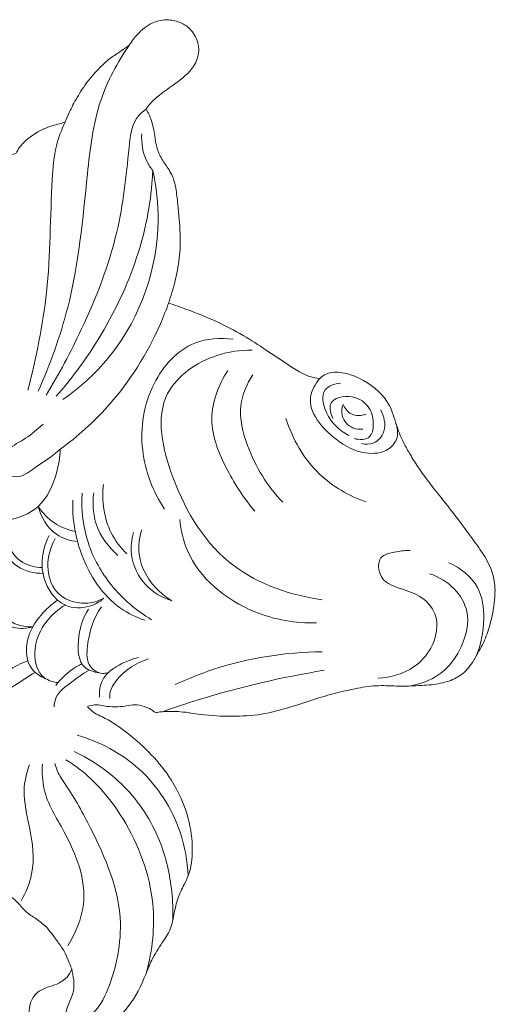
# Model space of a CAD drawing. Units: millimetres. Extents: x 2038 to 3379, y 2471 to 3629.
# Drawn here: x 2709 to 2748, y 3036 to 3117 of the extents above; entities that cross this region are included whole.
import ezdxf

# ---------------------------------------------------------------- set-up
doc = ezdxf.new("R2010")
doc.units = ezdxf.units.MM
doc.header["$MEASUREMENT"] = 0
doc.layers.add('Poliuretan_Stavros', color=165, linetype='Continuous', lineweight=5)

# ---------------------------------------------------------------- blocks, each defined once
blk = doc.blocks.new('NPU-486_118_84')
at = {"layer": 'Poliuretan_Stavros'}
for points, knots in [([(-7.365, 25.22), (-7.436, 25.236), (-7.709, 25.296), (-8.283, 25.409), (-9.111, 25.845), (-10.279, 26.591), (-11.797, 27.62), (-13.672, 28.842), (-15.841, 29.963), (-17.908, 30.791), (-19.231, 31.259), (-19.738, 31.427), (-19.542, 31.995), (-19.191, 33.207), (-18.801, 35.111), (-18.743, 37.254), (-18.958, 39.174), (-19.103, 40.75), (-19.339, 41.719), (-19.765, 42.499), (-20.334, 43.222), (-20.729, 44.184), (-20.899, 45.273), (-21.064, 46.349), (-21.408, 47.055), (-21.582, 47.349), (-21.474, 47.511), (-21.157, 47.932), (-20.345, 48.624), (-19.074, 49.522), (-17.695, 50.549), (-17.112, 52.121), (-17.445, 53.226), (-18.012, 54.008), (-18.745, 54.494), (-19.826, 54.737), (-21.177, 54.515), (-22.223, 53.609), (-22.771, 52.903), (-22.96, 52.588), (-23.185, 52.423), (-23.687, 52.054), (-24.492, 51.581), (-25.392, 50.747), (-26.368, 49.703), (-27.217, 48.367), (-27.828, 47.231), (-28.113, 46.544), (-28.213, 46.28), (-28.306, 46.249), (-28.615, 46.149), (-29.396, 45.987), (-30.406, 45.55), (-31.338, 44.904), (-31.93, 44.29), (-32.164, 43.894), (-32.247, 43.724), (-32.522, 43.608), (-33.268, 43.234), (-34.226, 42.533), (-35.011, 41.595), (-35.673, 40.747), (-35.94, 40.049), (-36.038, 39.678), (-36.073, 39.688), (-36.21, 39.745), (-36.358, 40.01), (-36.452, 40.542), (-36.838, 41.358), (-37.339, 42.389), (-38.04, 43.371), (-38.8, 44.503), (-40.346, 46.066), (-42.203, 47.677), (-44.531, 48.922), (-46.714, 49.709), (-49.052, 50.112), (-50.965, 49.609), (-52.289, 48.779), (-52.833, 47.404), (-52.616, 46.061), (-52.036, 44.998), (-51.491, 44.298), (-51.134, 43.93), (-51.029, 43.827), (-51.181, 43.775), (-51.717, 43.606), (-52.482, 43.418), (-53.209, 43.359), (-53.59, 43.146), (-53.741, 42.905), (-53.975, 42.652), (-54.627, 42.316), (-55.743, 42.007), (-56.949, 41.949), (-57.815, 42.104), (-58.355, 42.172), (-58.839, 41.871), (-59.208, 41.307), (-60.373, 40.866), (-61.722, 40.531), (-62.976, 40.467), (-63.665, 40.344), (-64.029, 40.151), (-64.255, 39.713), (-64.956, 39.27), (-65.981, 38.782), (-67.131, 38.575), (-67.973, 38.413), (-68.453, 38.177), (-68.72, 37.896), (-68.902, 37.54), (-69.436, 37.143), (-70.122, 36.705), (-71.001, 36.389), (-71.671, 36.22), (-72.1, 35.977), (-72.306, 35.747), (-72.298, 35.503), (-72.342, 35.207), (-72.568, 34.767), (-73.136, 34.242), (-73.888, 33.703), (-74.712, 33.308), (-75.408, 33.046), (-75.789, 32.605), (-75.879, 32.147), (-76.087, 31.528), (-76.618, 30.77), (-77.135, 29.972), (-77.642, 29.445), (-77.811, 28.944), (-77.563, 28.426), (-76.976, 28.167), (-76.284, 28.004), (-75.809, 27.847), (-75.558, 27.765), (-75.481, 27.667), (-75.248, 27.325), (-74.912, 26.758), (-74.968, 25.882), (-75.884, 25.114), (-77.296, 24.217), (-79.625, 22.271), (-82.917, 19.068), (-86.071, 14.087), (-88.178, 9.032), (-89.299, 5.397), (-89.514, 3.444), (-89.975, 2.322), (-91.829, 0.768), (-94.262, -1.911), (-95.842, -5.818), (-96.722, -9.647), (-97.097, -13.235), (-97.494, -17.068), (-98.278, -20.204), (-99.177, -22.1), (-99.563, -22.798), (-99.998, -22.961), (-101.239, -23.303), (-103.067, -23.47), (-104.779, -22.917), (-105.929, -22.578), (-107.032, -22.464), (-107.672, -23.187), (-108.509, -23.252), (-109.128, -23.088), (-109.709, -23.058), (-109.956, -23.577), (-109.93, -24.214), (-110.192, -24.955), (-110.703, -25.443), (-111.214, -25.624), (-111.362, -26.17), (-111.204, -26.947), (-110.608, -27.676), (-109.746, -28.259), (-108.854, -28.765), (-107.551, -29.09), (-105.987, -29.174), (-104.288, -28.931), (-102.794, -28.647), (-101.916, -28.379), (-101.546, -28.253), (-100.87, -28.27), (-99.54, -28.22), (-98.032, -27.958), (-97.206, -27.754), (-97.011, -27.703), (-96.666, -27.74), (-95.884, -27.777), (-94.196, -27.495), (-92.16, -27.128), (-90.551, -26.445), (-89.838, -26.073), (-89.747, -26.024), (-89.165, -25.898), (-87.937, -25.55), (-86.102, -24.831), (-84.617, -23.817), (-83.399, -22.805), (-82.739, -21.675), (-82.047, -20.542), (-81.628, -19.399), (-81.389, -18.634), (-81.301, -18.307), (-81.042, -18.373), (-80.283, -18.527), (-79.005, -18.642), (-77.398, -18.385), (-75.917, -17.586), (-74.645, -16.684), (-74.079, -15.908), (-73.885, -15.584), (-73.771, -15.5), (-73.374, -15.187), (-72.657, -14.561), (-72.17, -13.619), (-72.053, -12.965), (-72.035, -12.742), (-71.837, -12.497), (-71.497, -12.017), (-71.216, -11.501), (-71.1, -11.256), (-70.951, -11.081), (-70.567, -10.567), (-70.067, -9.803), (-69.918, -9.069), (-69.824, -8.582), (-69.57, -7.963), (-69.417, -7.156), (-69.292, -6.201), (-69.582, -5.43), (-69.909, -4.415), (-70.536, -3.558), (-71.13, -3.101), (-71.339, -2.968), (-71.59, -2.843), (-72.309, -2.494), (-73.649, -1.906), (-75.785, -1.022), (-78.022, 1.287), (-78.22, 5.323), (-75.505, 9.137), (-70.796, 11.191), (-65.464, 10.63), (-62.268, 8.593), (-60.826, 7.166), (-60.589, 6.912), (-60.575, 6.819), (-60.565, 6.429), (-61.359, 6.025), (-62.416, 5.832), (-63.569, 5.541), (-64.228, 4.73), (-64.804, 4.27), (-65.261, 4.019), (-65.454, 3.932), (-65.59, 3.93), (-65.932, 3.867), (-66.458, 3.479), (-66.48, 2.613), (-66.111, 1.524), (-65.322, 0.408), (-64.213, -0.409), (-63.571, -1.423), (-63.639, -2.436), (-63.848, -3.188), (-63.998, -3.918), (-63.746, -4.476), (-63.559, -4.795), (-63.49, -4.893), (-63.428, -5.017), (-63.365, -5.27), (-63.418, -5.704), (-63.852, -5.974), (-64.419, -6.23), (-64.849, -6.945), (-64.658, -7.652), (-64.595, -8.17), (-64.615, -8.445), (-64.626, -8.539), (-64.82, -8.679), (-65.204, -9.086), (-65.532, -10.171), (-64.555, -10.99), (-63.48, -11.191), (-61.864, -11.199), (-59.418, -10.736), (-56.224, -9.276), (-53.195, -6.805), (-51.626, -3.795), (-51.404, -1.588), (-51.481, -0.505), (-51.397, 0.132), (-51.29, 0.424), (-51.241, 0.533), (-51.152, 0.549), (-50.848, 0.583), (-50.25, 0.373), (-49.309, 0.125), (-47.948, -0.226), (-46.305, -0.684), (-44.203, -1.134), (-42.71, -1.392), (-41.825, -1.52), (-41.58, -1.548), (-41.335, -1.583), (-41.093, -1.634)], [693.773172, 693.773172, 693.773172, 693.773172, 693.993156, 694.611632, 695.519301, 696.769316, 698.779959, 701.017071, 703.478422, 706.089931, 707.690467, 707.690467, 707.690467, 709.492974, 711.471877, 713.503264, 715.893333, 717.263459, 718.254866, 718.853011, 719.914465, 721.00565, 721.921418, 723.222463, 724.247381, 724.247381, 724.247381, 724.831163, 725.82079, 727.424177, 729.538536, 730.828341, 732.176472, 732.798984, 733.708468, 734.738199, 736.068242, 737.644671, 738.748526, 738.748526, 738.748526, 739.584343, 740.617007, 741.536819, 743.252037, 744.890846, 746.269195, 747.118208, 747.118208, 747.118208, 747.41115, 748.09204, 749.507357, 750.672997, 751.477396, 752.044755, 752.044755, 752.044755, 752.939595, 754.545323, 755.556055, 756.603718, 757.757595, 757.757595, 757.757595, 757.867378, 758.193058, 758.594986, 759.50225, 760.864856, 762.039269, 763.11213, 764.951192, 768.607983, 770.439363, 772.833442, 775.573386, 777.37254, 778.671758, 780.106362, 781.506613, 782.61896, 783.715438, 784.1566, 784.1566, 784.1566, 784.637404, 785.842396, 786.519983, 786.795611, 787.112918, 787.357233, 787.824533, 789.276834, 790.818773, 791.374608, 791.941946, 792.378145, 793.002948, 793.916274, 795.962301, 797.218412, 797.654088, 798.066185, 798.391902, 799.092321, 800.475884, 801.804359, 802.572443, 803.043316, 803.379415, 803.717833, 804.227335, 805.332225, 806.163876, 807.014639, 807.388711, 807.643557, 807.884334, 808.089225, 808.543255, 809.327841, 810.38694, 811.307672, 812.070307, 812.589551, 812.963101, 813.455587, 814.541422, 815.712466, 816.305904, 816.724823, 817.207949, 817.865022, 818.56762, 819.358989, 819.358989, 819.358989, 819.732886, 820.606198, 821.283035, 822.158949, 823.992779, 826.4, 831.198404, 837.745084, 843.890586, 847.618048, 849.101037, 849.755206, 851.200779, 856.194695, 860.527518, 863.643235, 867.977255, 871.329417, 875.205641, 877.599203, 877.599203, 877.599203, 878.99324, 881.461011, 882.952954, 884.316935, 885.149745, 886.033771, 886.971711, 887.459, 888.028515, 888.475486, 888.97116, 889.966313, 890.699005, 891.040231, 891.504983, 892.209774, 893.394197, 894.194848, 895.339226, 896.445255, 898.191215, 900.00283, 901.580026, 902.751143, 902.751143, 902.751143, 904.780914, 906.729014, 907.332632, 907.332632, 907.332632, 908.376265, 909.663478, 912.453304, 914.561433, 914.869365, 914.869365, 914.869365, 916.655129, 918.698548, 920.741545, 922.035784, 923.399681, 924.626616, 926.017757, 927.03299, 927.03299, 927.03299, 927.836835, 929.354153, 930.859117, 932.640677, 934.356507, 935.487075, 935.487075, 935.487075, 935.913437, 937.006325, 938.317991, 938.989139, 938.989139, 938.989139, 939.935817, 940.748195, 940.748195, 940.748195, 941.436906, 942.679431, 943.43313, 943.662355, 944.168476, 945.427534, 946.129751, 947.007172, 947.842865, 949.341812, 950.084229, 950.084229, 950.084229, 950.924362, 952.481158, 954.473361, 957.858419, 961.467793, 965.609654, 971.149644, 976.070143, 981.115279, 982.15862, 982.15862, 982.15862, 982.43884, 983.251358, 984.369555, 985.897332, 986.538358, 987.459992, 988.096106, 988.096106, 988.096106, 988.503785, 989.127035, 989.869757, 990.887764, 992.596531, 993.836751, 995.029132, 995.989375, 996.767414, 997.402077, 998.157681, 998.518298, 998.518298, 998.518298, 998.934861, 999.289155, 999.736418, 1000.352406, 1001.19113, 1001.93729, 1002.47403, 1002.759219, 1002.759219, 1002.759219, 1003.476373, 1004.42296, 1005.766689, 1006.613319, 1007.743315, 1010.572435, 1014.018649, 1018.183566, 1022.094997, 1023.797777, 1024.779465, 1025.348758, 1025.706938, 1025.706938, 1025.706938, 1025.977418, 1026.611902, 1027.565137, 1028.91631, 1030.821163, 1032.681446, 1035.363612, 1035.363612, 1035.363612, 1036.104168, 1036.104168, 1036.104168, 1036.104168]), ([(-30.434, 24.197), (-29.458, 26.418), (-27.322, 32.211), (-26.595, 40.358), (-25.759, 47.824), (-23.931, 51.187), (-22.96, 52.588)], [0, 0, 0, 0, 7.278522, 18.357815, 24.477819, 29.590468, 29.590468, 29.590468, 29.590468]), ([(-29.782, 23.861), (-28.716, 25.6), (-26.443, 29.915), (-23.752, 36.749), (-23.138, 42.589), (-22.779, 46.288), (-21.876, 47.131), (-21.582, 47.349)], [0, 0, 0, 0, 6.120699, 14.659298, 21.636484, 24.101062, 25.197878, 25.197878, 25.197878, 25.197878]), ([(-31.283, 24.282), (-30.601, 26.926), (-29.398, 32.668), (-29.467, 39.416), (-29.104, 44.138), (-28.515, 45.659), (-28.213, 46.28)], [0, 0, 0, 0, 8.192723, 17.470589, 20.235775, 22.305926, 22.305926, 22.305926, 22.305926]), ([(-21.938, 45.302), (-21.989, 44.544), (-21.806, 43.431), (-21.222, 42.539), (-21.035, 42.306)], [-3.177571, -3.177571, -3.177571, -3.177571, -0.896215, 0, 0, 0, 0]), ([(-28.958, 23.778), (-27.785, 25.115), (-25.22, 28.551), (-22.316, 34.404), (-21.205, 39.396), (-21.049, 41.952), (-21.035, 42.306)], [0, 0, 0, 0, 5.334513, 12.813259, 19.432181, 20.494245, 20.494245, 20.494245, 20.494245]), ([(-21.035, 42.306), (-20.739, 40.953), (-20.144, 35.717), (-22.677, 28.443), (-26.92, 24.557), (-28.414, 23.51)], [0, 0, 0, 0, 4.153252, 15.723009, 21.198269, 21.198269, 21.198269, 21.198269]), ([(-28.619, 19.442), (-27.203, 20.48), (-23.89, 23.455), (-21.143, 27.798), (-19.942, 30.849), (-19.738, 31.427)], [0, 0, 0, 0, 5.265369, 13.263008, 15.101738, 15.101738, 15.101738, 15.101738]), ([(-20.073, 14.512), (-21.013, 15.955), (-22.355, 19.427), (-21.531, 24.729), (-18.279, 28.433), (-15.481, 28.599), (-14.433, 28.466)], [0, 0, 0, 0, 5.167837, 10.692475, 15.412566, 18.583275, 18.583275, 18.583275, 18.583275]), ([(-12.891, 27.553), (-13.854, 27.575), (-16.505, 27.22), (-21.246, 23.962), (-19.517, 16.142), (-15.315, 9.392), (-9.702, 7.424), (-7.143, 7.093)], [0, 0, 0, 0, 2.889676, 8.026017, 14.888066, 23.729364, 31.47005, 31.47005, 31.47005, 31.47005]), ([(-12.653, 14.362), (-13.545, 15.367), (-15.049, 17.732), (-16.769, 21.825), (-15.633, 24.733), (-14.877, 25.906)], [0, 0, 0, 0, 4.030684, 8.446498, 12.633558, 12.633558, 12.633558, 12.633558]), ([(-10.371, 15.084), (-11.646, 16.388), (-13.176, 18.965), (-14.173, 22.835), (-13.327, 24.788), (-12.834, 25.534)], [0, 0, 0, 0, 5.473001, 8.815822, 11.499579, 11.499579, 11.499579, 11.499579]), ([(-7.365, 25.22), (-7.702, 24.79), (-8.745, 22.98), (-6.414, 20.302), (-3.932, 18.972), (-1.791, 19.124), (-0.844, 20.369), (-0.956, 21.204), (-1.092, 21.565)], [0, 0, 0, 0, 1.639091, 5.698053, 8.35463, 10.294372, 11.460494, 12.618762, 12.618762, 12.618762, 12.618762]), ([(-0.001, 19.147), (-0.181, 19.443), (-0.588, 20.191), (-1.108, 21.503), (-1.624, 23.514), (-3.4, 25.018), (-5.28, 25.781), (-6.647, 25.78), (-7.2, 25.377), (-7.365, 25.22)], [682.757316, 682.757316, 682.757316, 682.757316, 683.796498, 685.303864, 686.993585, 689.925687, 691.788458, 693.089473, 693.773172, 693.773172, 693.773172, 693.773172]), ([(-4.944, 20.562), (-5.724, 20.962), (-6.829, 21.98), (-7.371, 24.417), (-6.095, 24.806), (-5.642, 24.858)], [0, 0, 0, 0, 2.631164, 4.495562, 5.862566, 5.862566, 5.862566, 5.862566]), ([(-6.266, 21.955), (-6.434, 22.319), (-6.798, 23.554), (-4.601, 24.005), (-3.163, 22.969), (-2.853, 21.593), (-3.122, 20.193), (-4.109, 20.202), (-4.526, 20.304)], [0, 0, 0, 0, 1.20234, 3.056884, 4.712051, 6.190404, 7.152021, 8.440315, 8.440315, 8.440315, 8.440315]), ([(-3.809, 21.085), (-4.08, 21.057), (-4.826, 21.116), (-5.625, 22.025), (-5.525, 22.815), (-5.429, 23.104)], [-3.062946, -3.062946, -3.062946, -3.062946, -2.245729, -0.912884, 0, 0, 0, 0]), ([(-5.429, 23.104), (-5.285, 22.795), (-4.785, 22.117), (-3.913, 22.188), (-3.523, 22.316)], [0, 0, 0, 0, 1.022931, 2.255016, 2.255016, 2.255016, 2.255016]), ([(-3.908, 19.904), (-3.597, 19.833), (-2.784, 19.817), (-1.771, 21.009), (-2.066, 22.15), (-2.355, 22.669)], [0, 0, 0, 0, 0.956555, 2.256862, 4.038487, 4.038487, 4.038487, 4.038487]), ([(-3.546, 15.12), (-4.949, 15.615), (-7.888, 17.283), (-9.575, 20.277), (-10.108, 21.963)], [0, 0, 0, 0, 4.463358, 9.770039, 9.770039, 9.770039, 9.770039]), ([(-30.038, 21.496), (-30.5, 21.087), (-31.414, 20.262), (-32.896, 19.599), (-34.072, 17.862), (-32.133, 16.833), (-30.511, 18.117), (-29.293, 18.81), (-28.619, 19.442)], [-10.95137, -10.95137, -10.95137, -10.95137, -9.100581, -7.363989, -5.838161, -4.280782, -2.771152, 0, 0, 0, 0]), ([(-38.174, 15.196), (-36.749, 14.119), (-33.876, 13.042), (-30.087, 14.519), (-28.932, 17.112), (-28.642, 18.782), (-28.619, 19.442)], [0, 0, 0, 0, 5.35866, 8.201742, 11.3226, 13.305754, 13.305754, 13.305754, 13.305754]), ([(-19.46, -2.072), (-19.223, -2.074), (-18.428, -2.111), (-16.804, -2.406), (-14.586, -2.518), (-12.061, -2.379), (-9.562, -1.684), (-7.043, -0.824), (-4.736, -0.246), (-2.744, 0.092), (-1.372, 0.008), (-0.197, -0.023), (0.701, 0.045), (1.855, 0.099), (3.056, 0.291), (4.348, 0.861), (5.128, 1.786), (5.498, 2.44), (5.618, 2.712), (5.802, 3), (6.208, 3.73), (6.71, 5.196), (7.03, 6.885), (7.084, 8.851), (6.313, 10.569), (4.921, 12.432), (3.521, 14.378), (1.78, 16.47), (0.675, 18.011), (0.098, 18.974), (-0.001, 19.147)], [637.446259, 637.446259, 637.446259, 637.446259, 638.157546, 639.813348, 642.399742, 644.798979, 647.364226, 650.145325, 652.787229, 654.497033, 656.176422, 656.894496, 658.02266, 658.873008, 660.362392, 661.652132, 663.009895, 663.902671, 663.902671, 663.902671, 664.925675, 666.399652, 668.529133, 670.078009, 672.213762, 673.99737, 677.07612, 679.394258, 682.160315, 682.757316, 682.757316, 682.757316, 682.757316]), ([(-23.16, 10.858), (-23.669, 11.356), (-24.957, 13.009), (-25.236, 15.209), (-25.082, 16.543)], [0, 0, 0, 0, 2.135753, 6.162642, 6.162642, 6.162642, 6.162642]), ([(-21.136, 5.451), (-22.378, 6.191), (-24.522, 8.023), (-26.604, 11.694), (-26.908, 14.446), (-26.826, 15.821)], [0, 0, 0, 0, 4.338197, 8.262528, 12.396454, 12.396454, 12.396454, 12.396454]), ([(-25.876, 15.855), (-25.992, 14.982), (-25.883, 13.001), (-24.667, 11.393), (-23.896, 10.73)], [0, 0, 0, 0, 2.640992, 5.690592, 5.690592, 5.690592, 5.690592]), ([(-30.437, 14.748), (-30.088, 14.219), (-29.201, 13.279), (-28, 12.809), (-27.395, 12.684)], [4.572956, 4.572956, 4.572956, 4.572956, 6.475156, 8.32702, 8.32702, 8.32702, 8.32702]), ([(-27.207, 11.859), (-27.816, 11.924), (-29.363, 12.376), (-30.201, 13.867), (-30.437, 14.748)], [0, 0, 0, 0, 1.836889, 4.572956, 4.572956, 4.572956, 4.572956]), ([(-27.599, 15.247), (-27.643, 13.755), (-27.115, 10.424), (-24.735, 6.779), (-22.388, 5.646), (-21.692, 5.402)], [0, 0, 0, 0, 4.476456, 9.948175, 12.163544, 12.163544, 12.163544, 12.163544]), ([(-33.544, 13.267), (-33.625, 12.794), (-33.627, 11.465), (-32.349, 9.622), (-30.755, 9.251), (-30.036, 9.243)], [0, 0, 0, 0, 1.438095, 3.881082, 6.040093, 6.040093, 6.040093, 6.040093]), ([(-30.1, 9.725), (-30.725, 9.746), (-32.027, 10.09), (-33.087, 11.65), (-33.18, 12.806), (-33.124, 13.305)], [0, 0, 0, 0, 1.877174, 3.748241, 5.254437, 5.254437, 5.254437, 5.254437]), ([(-7.599, 5.193), (-9.317, 5.151), (-13.536, 5.848), (-17.981, 9.453), (-18.725, 12.797), (-18.815, 13.659)], [0, 0, 0, 0, 5.154637, 12.62593, 15.224592, 15.224592, 15.224592, 15.224592]), ([(-29.543, 12.37), (-29.916, 11.636), (-30.343, 9.981), (-29.69, 7.807), (-28.167, 6.365), (-26.364, 6.365), (-25.385, 6.923), (-25.043, 7.21)], [0, 0, 0, 0, 2.472241, 4.889296, 6.460487, 8.439872, 9.77715, 9.77715, 9.77715, 9.77715]), ([(-22.626, 12.599), (-22.785, 12.021), (-22.946, 10.445), (-21.84, 8.15), (-20.241, 7.246), (-19.466, 6.998)], [0, 0, 0, 0, 1.799395, 4.624837, 7.065576, 7.065576, 7.065576, 7.065576]), ([(-19.466, 6.998), (-19.824, 7.211), (-21.093, 8.159), (-22.406, 10.285), (-22.137, 12.176), (-21.939, 12.813)], [7.065576, 7.065576, 7.065576, 7.065576, 8.316975, 11.824344, 13.827543, 13.827543, 13.827543, 13.827543]), ([(-25.043, 7.21), (-25.51, 6.969), (-26.864, 6.559), (-29.156, 7.416), (-29.866, 9.906), (-29.424, 11.427), (-29.029, 12.112)], [9.77715, 9.77715, 9.77715, 9.77715, 11.351933, 13.909703, 16.084144, 18.455916, 18.455916, 18.455916, 18.455916]), ([(-30.884, 4.86), (-31.39, 4.728), (-32.841, 4.62), (-34.96, 6.328), (-34.523, 8.998), (-33.59, 10.218), (-33.096, 10.646)], [0, 0, 0, 0, 1.568681, 4.212138, 6.794308, 8.754726, 8.754726, 8.754726, 8.754726]), ([(-2.534, 0.655), (-1.521, 0.693), (0.239, 1.211), (2.084, 3.189), (2.578, 5.778), (0.906, 7.561), (-0.835, 7.987), (-2.488, 8.705), (-2.665, 10.757), (-1.079, 11.022), (-0.295, 11.141), (0.08, 11.13)], [0, 0, 0, 0, 3.042294, 5.126462, 7.96786, 9.892685, 11.781863, 13.393591, 14.944448, 16.31741, 17.443263, 17.443263, 17.443263, 17.443263]), ([(-32.603, 10.173), (-32.614, 10.17), (-32.916, 10.061), (-33.671, 9.093), (-34.473, 7.023), (-32.744, 5.036), (-31.376, 4.843), (-30.884, 4.86)], [-7.515423, -7.515423, -7.515423, -7.515423, -7.482729, -6.553228, -4.031443, -1.476966, 0, 0, 0, 0]), ([(5.437, 2.346), (5.88, 3.343), (6.277, 5.294), (5.877, 8.409), (4.202, 9.692), (3.26, 10.115)], [0, 0, 0, 0, 3.273502, 5.865128, 8.96428, 8.96428, 8.96428, 8.96428]), ([(1.674, 9.218), (2.425, 8.973), (3.764, 8.178), (5.119, 5.913), (4.471, 3.32), (2.894, 0.93), (1.05, 0.17), (0, 0)], [0, 0, 0, 0, 2.370234, 4.497007, 7.433455, 9.768021, 12.959537, 12.959537, 12.959537, 12.959537]), ([(-29.849, 0.636), (-30.254, 0.797), (-31.381, 1.489), (-31.572, 3.854), (-30.385, 5.749), (-29.352, 6.716), (-28.849, 7.059)], [0, 0, 0, 0, 1.30708, 3.701168, 6.069774, 7.896678, 7.896678, 7.896678, 7.896678]), ([(-28.802, 0.288), (-29.197, 0.332), (-30.375, 0.671), (-31.003, 3.03), (-30.015, 5.242), (-28.791, 6.315), (-28.232, 6.649)], [0, 0, 0, 0, 1.192438, 3.37762, 6.194075, 8.149191, 8.149191, 8.149191, 8.149191]), ([(-25.244, 6.505), (-25.905, 5.578), (-26.404, 3.951), (-26.511, 1.638), (-25.414, 0.993), (-24.897, 1.055), (-24.759, 1.089)], [0, 0, 0, 0, 3.414546, 5.12083, 6.238214, 6.662144, 6.662144, 6.662144, 6.662144]), ([(-25.449, 1.1), (-25.861, 1.15), (-27.118, 1.525), (-27.273, 4.007), (-26.798, 5.556), (-26.308, 6.324)], [0, 0, 0, 0, 1.243763, 3.481062, 6.212701, 6.212701, 6.212701, 6.212701]), ([(-19.206, 0.12), (-18.174, 0.601), (-14.322, 2.133), (-10.146, 2.793), (-7.146, 2.823)], [0, 0, 0, 0, 3.414935, 12.416239, 12.416239, 12.416239, 12.416239]), ([(-35.274, -1.643), (-35.013, -1.04), (-34.054, 0.581), (-32.41, 1.661), (-31.286, 2.083)], [0, 0, 0, 0, 1.968689, 5.568763, 5.568763, 5.568763, 5.568763]), ([(-28.978, 0.061), (-28.612, 0.557), (-27.938, 1.227), (-27.13, 1.693), (-26.847, 1.828)], [0, 0, 0, 0, 1.84872, 2.787695, 2.787695, 2.787695, 2.787695]), ([(-25.403, -0.912), (-25.432, -0.447), (-25.289, 0.811), (-23.769, 1.81), (-22.679, 2.241), (-22.21, 2.344)], [0, 0, 0, 0, 1.398598, 3.515603, 4.957778, 4.957778, 4.957778, 4.957778]), ([(-21.385, 2.237), (-21.95, 2.061), (-23.034, 1.52), (-24.104, 0.481), (-24.564, -0.456), (-24.576, -0.879), (-24.565, -1.023)], [0, 0, 0, 0, 1.774875, 3.570004, 4.387612, 4.819991, 4.819991, 4.819991, 4.819991]), ([(-30.681, 1.129), (-31.267, 0.801), (-32.394, -0.015), (-33.903, -0.882), (-34.284, -1.79), (-34.355, -2)], [0, 0, 0, 0, 2.014684, 4.243324, 4.908166, 4.908166, 4.908166, 4.908166]), ([(-26.25, 1.317), (-26.759, 1.032), (-27.667, 0.329), (-28.938, -0.549), (-29.112, -1.422), (-29.134, -1.686)], [0, 0, 0, 0, 1.750876, 3.516349, 4.309615, 4.309615, 4.309615, 4.309615]), ([(-20.234, -2.098), (-19.262, -1.753), (-14.926, -0.312), (-10.457, 0.733), (-6.965, 1.298)], [0, 0, 0, 0, 3.093762, 13.706568, 13.706568, 13.706568, 13.706568]), ([(-26.381, -1.674), (-26.197, -1.609), (-25.61, -1.449), (-24.706, -1.729), (-23.538, -1.716), (-22.507, -1.438), (-21.631, -1.699), (-21.144, -1.905), (-20.835, -2.198), (-20.323, -2.088), (-19.872, -2.076), (-19.542, -2.072), (-19.46, -2.072)], [630.366849, 630.366849, 630.366849, 630.366849, 630.950792, 632.148806, 633.100016, 634.447616, 635.252437, 635.777478, 636.040059, 636.461122, 637.201998, 637.446259, 637.446259, 637.446259, 637.446259]), ([(-31.064, -26.023), (-31.138, -26.272), (-31.317, -27.339), (-29.9, -29.067), (-27.269, -29.227), (-24.902, -28.144), (-22.819, -26.273), (-21.801, -24.201), (-21.111, -22.335), (-20.332, -21.159), (-19.507, -19.945), (-19.287, -18.661), (-19.028, -17.399), (-18.517, -16.402), (-17.894, -15.144), (-17.71, -13.258), (-18.051, -10.556), (-19.635, -7.042), (-22.267, -4.421), (-24.625, -2.735), (-25.87, -2.232), (-26.274, -1.801), (-26.381, -1.674)], [590.312987, 590.312987, 590.312987, 590.312987, 591.094274, 593.457956, 595.8376, 598.544592, 601.084543, 604.089529, 605.357306, 607.040125, 608.311542, 609.703553, 610.887632, 612.166647, 613.045479, 615.083541, 617.707583, 621.172123, 626.424972, 628.618849, 629.86836, 630.366849, 630.366849, 630.366849, 630.366849]), ([(-18.133, -15.576), (-18.186, -14.363), (-18.768, -11.094), (-21.708, -6.495), (-25.384, -4.574), (-27.227, -4.025)], [0, 0, 0, 0, 3.644773, 9.8386, 15.607009, 15.607009, 15.607009, 15.607009]), ([(-27.492, -5.356), (-25.988, -6.066), (-23.084, -8.065), (-20.348, -12.267), (-19.456, -16.202), (-19.361, -18.407), (-19.382, -19.179)], [0, 0, 0, 0, 4.988616, 10.329692, 14.622602, 16.938036, 16.938036, 16.938036, 16.938036]), ([(-28.015, -21.303), (-27.373, -20.281), (-26.014, -17.097), (-27.804, -12.516), (-30.045, -9.11), (-30.124, -7.09), (-30.088, -6.405)], [0, 0, 0, 0, 3.620667, 9.82032, 13.650097, 15.707066, 15.707066, 15.707066, 15.707066]), ([(-27.683, -23.207), (-27.548, -23.803), (-27.291, -25.284), (-28.319, -26.56), (-28.171, -28.213), (-25.824, -27.09), (-24.36, -24.507), (-22.961, -18.536), (-25.471, -12.829), (-27.583, -8.903), (-28.782, -7.25), (-28.992, -6.609), (-29.057, -6.349)], [0, 0, 0, 0, 1.833124, 4.198028, 4.616128, 6.230594, 9.016976, 14.846429, 23.026028, 27.101826, 28.296647, 29.10113, 29.10113, 29.10113, 29.10113]), ([(-21.545, -23.485), (-21.061, -21.671), (-20.588, -17.221), (-22.854, -11.239), (-25.936, -7.525), (-27.805, -6.269), (-28.161, -6.051)], [0, 0, 0, 0, 5.630192, 13.055511, 18.542948, 19.795307, 19.795307, 19.795307, 19.795307]), ([(-31.837, -17.609), (-31.443, -16.927), (-30.62, -14.971), (-31.019, -11.817), (-31.803, -8.875), (-31.401, -7.14), (-31.156, -6.469)], [0, 0, 0, 0, 2.364237, 6.179513, 9.262016, 11.379965, 11.379965, 11.379965, 11.379965]), ([(-33.929, -16.547), (-33.716, -16.644), (-33.07, -16.99), (-32.203, -17.561), (-31.541, -18.494), (-30.688, -19.029), (-29.693, -19.741), (-29.015, -20.751), (-28.318, -21.653), (-27.983, -22.473), (-27.771, -22.978), (-27.683, -23.207)], [0, 0, 0, 0, 0.701431, 2.204002, 3.05207, 4.084213, 5.190662, 6.695746, 7.690899, 8.598945, 9.335236, 9.335236, 9.335236, 9.335236]), ([(-27.683, -23.207), (-27.769, -23.451), (-28.063, -23.996), (-28.844, -24.456), (-29.739, -24.713), (-30.62, -25.104), (-30.967, -25.704), (-31.064, -26.023)], [585.73835, 585.73835, 585.73835, 585.73835, 586.513474, 587.532481, 588.341509, 589.339856, 590.312987, 590.312987, 590.312987, 590.312987])]:
    blk.add_open_spline(points, degree=3, knots=knots, dxfattribs=at)

msp = doc.modelspace()

# ---------------------------------------------------------------- block references
at = {"layer": 'Poliuretan_Stavros'}
msp.add_blockref('NPU-486_118_84', (2740.661, 3062.324, -0.502), dxfattribs=at)

doc.saveas('drawing.dxf')
